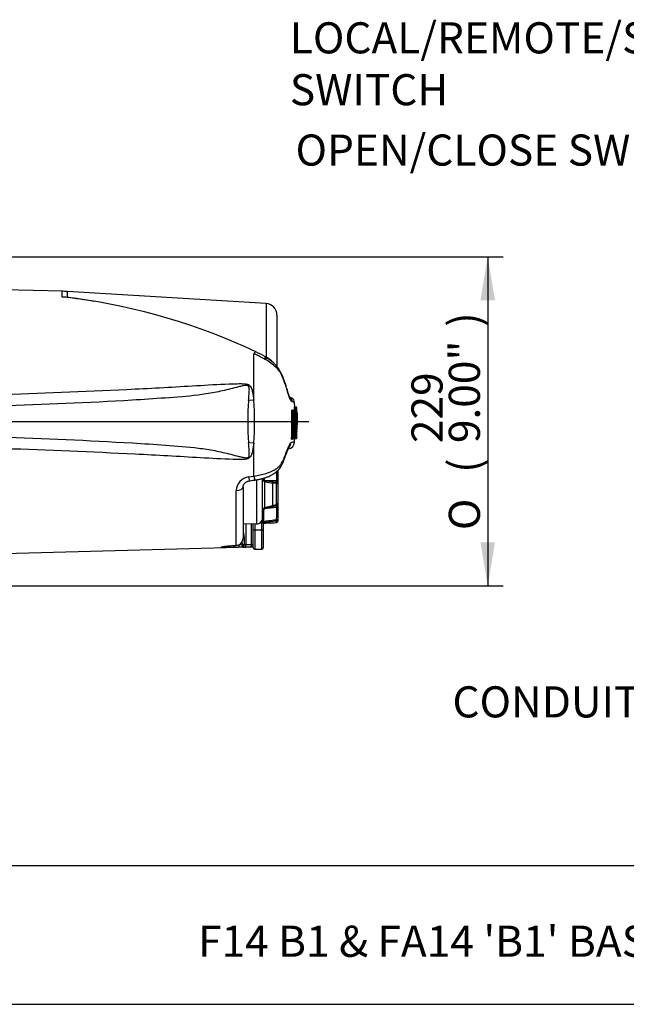
# Paper-space layout 'Sheet1' of a CAD drawing. Units: millimetres. Extents: x 0 to 210, y -3 to 297.
# Drawn here: x 89 to 124, y 147 to 204 of the extents above; entities that cross this region are included whole.
import ezdxf
from ezdxf import colors
from ezdxf.entities.mleader import LeaderData, LeaderLine
from ezdxf.enums import TextEntityAlignment as Align
from ezdxf.lldxf.tags import DXFTag
from ezdxf.math import Vec2, Vec3

# ---------------------------------------------------------------- set-up
doc = ezdxf.new("R2010")
doc.units = ezdxf.units.MM
for name, color, linetype in [('Default', 7, 'Continuous'), ('DV2_TCE-4', 7, 'Continuous'), ('TCE-4', 7, 'Continuous')]:
    doc.layers.add(name, color=color, linetype=linetype)
doc.styles.add('SEACAD_Arial', font='arial.ttf')
doc.styles.add('SEACAD_Solid_Edge_ANSI1_Symbols', font='semeca1.ttf')
tags = doc.linetypes.add('CENTER2', pattern=[28.575, 19.05, -3.175, 3.175, -3.175]).pattern_tags.tags
tags[10:11] = [DXFTag(74, 4), DXFTag(75, 0), DXFTag(340, '0'), DXFTag(46, 0.0), DXFTag(50, 0.0), DXFTag(44, 0.0), DXFTag(45, 0.0)]
tags[8:9] = [DXFTag(74, 4), DXFTag(75, 0), DXFTag(340, '0'), DXFTag(46, 0.0), DXFTag(50, 0.0), DXFTag(44, 0.0), DXFTag(45, 0.0)]
tags[6:7] = [DXFTag(74, 4), DXFTag(75, 0), DXFTag(340, '0'), DXFTag(46, 0.0), DXFTag(50, 0.0), DXFTag(44, 0.0), DXFTag(45, 0.0)]
tags[4:5] = [DXFTag(74, 4), DXFTag(75, 0), DXFTag(340, '0'), DXFTag(46, 0.0), DXFTag(50, 0.0), DXFTag(44, 0.0), DXFTag(45, 0.0)]

# ---------------------------------------------------------------- blocks, each defined once
blk = doc.blocks.new('GDimGGroup1')
at = {"layer": 'TCE-4', "linetype": 'Continuous'}
for points in [[(116.231, 188.221), (115.811, 190.741), (115.391, 188.221)], [(116.231, 174.212), (115.391, 174.212), (115.811, 171.692)]]:
    blk.add_hatch(color=7, dxfattribs=at).paths.add_polyline_path(points)
at = {"layer": 'TCE-4', "color": 7, "linetype": 'Continuous'}
for p, q in [((85.465, 190.741), (116.711, 190.741)), ((115.811, 190.741), (115.811, 171.692)), ((86.322, 171.692), (116.711, 171.692))]:
    blk.add_line(p, q, dxfattribs=at)
for s, style, p in [(')', 'SEACAD_Arial', (113.561, 186.688)), ('9.00"', 'SEACAD_Arial', (113.561, 179.957)), ('229', 'SEACAD_Arial', (111.401, 179.957)), ('(', 'SEACAD_Arial', (113.561, 178.236)), ('O', 'SEACAD_Solid_Edge_ANSI1_Symbols', (113.561, 174.923))]:
    blk.add_text(s, height=1.8, rotation=90, dxfattribs=dict(at, style=style)).set_placement(p, align=Align.TOP_LEFT)
blk = doc.blocks.new('SE1')
at = {"layer": 'DV2_TCE-4', "color": 7, "linetype": 'Continuous'}
for p, q in [((91.195, 188.739), (87.855, 188.826)), ((91.195, 188.407), (91.195, 188.739)), ((91.481, 188.726), (91.481, 188.389)), ((102.999, 188.028), (91.481, 188.726)), ((102.999, 188.028), (102.999, 184.928)), ((103.625, 184.391), (103.625, 187.363)), ((102.289, 182.449), (102.289, 185.128)), ((102.926, 184.963), (102.999, 184.928)), ((102.289, 182.449), (101.981, 182.426)), ((104.465, 182.566), (104.358, 182.609)), ((104.647, 182.061), (104.641, 182.307)), ((104.52, 181.78), (104.523, 181.813)), ((104.526, 181.78), (104.52, 181.78)), ((104.523, 181.813), (104.526, 181.813)), ((104.526, 181.78), (104.526, 181.813)), ((104.526, 181.813), (104.569, 181.813)), ((104.569, 181.78), (104.526, 181.78)), ((104.569, 181.78), (104.569, 181.813)), ((104.569, 181.813), (104.573, 181.813)), ((104.569, 181.813), (104.603, 181.813)), ((104.57, 181.78), (104.569, 181.78)), ((104.57, 181.78), (104.573, 181.813)), ((104.631, 181.813), (104.606, 181.813)), ((104.631, 181.813), (104.606, 181.813)), ((104.644, 181.772), (104.612, 181.772)), ((104.625, 181.877), (104.632, 181.877)), ((104.631, 181.813), (104.63, 181.813)), ((104.631, 181.813), (104.631, 181.813)), ((104.631, 181.813), (104.631, 181.813)), ((104.675, 181.814), (104.632, 181.814)), ((104.635, 181.813), (104.635, 181.813)), ((104.644, 181.764), (104.644, 181.773)), ((104.644, 181.764), (104.644, 181.772)), ((104.644, 181.764), (104.644, 181.764)), ((104.668, 181.836), (104.668, 181.814)), ((104.668, 181.836), (104.669, 181.836)), ((104.669, 181.836), (104.669, 181.813)), ((104.669, 181.836), (104.712, 181.836)), ((104.671, 182.041), (104.671, 182.041)), ((104.671, 182.041), (104.715, 182.041)), ((104.68, 181.814), (104.675, 181.814)), ((104.678, 181.813), (104.678, 181.813)), ((104.712, 181.836), (104.712, 181.803)), ((104.712, 181.836), (104.713, 181.836)), ((104.712, 181.836), (104.719, 181.836)), ((104.713, 181.803), (104.712, 181.803)), ((104.713, 181.836), (104.713, 181.803)), ((104.715, 182.041), (104.715, 182.041)), ((104.715, 182.041), (104.725, 182.041)), ((104.719, 181.836), (104.719, 181.836)), ((104.761, 181.795), (104.754, 181.795)), ((104.766, 182), (104.758, 182)), ((104.775, 181.795), (104.771, 181.795)), ((104.666, 181.503), (104.675, 181.503)), ((104.757, 181.56), (104.765, 181.56)), ((104.791, 181.206), (104.782, 181.669)), ((104.791, 181.204), (104.791, 181.206)), ((104.791, 181.201), (104.791, 181.206)), ((104.791, 181.197), (104.791, 181.204)), ((104.791, 181.197), (104.791, 181.201)), ((104.647, 181.017), (104.688, 181.017)), ((104.647, 181.017), (104.647, 181.017)), ((104.734, 181.017), (104.712, 181.017)), ((104.762, 180.653), (104.747, 180.653)), ((104.776, 181.017), (104.785, 181.017)), ((104.512, 180.255), (104.515, 180.222)), ((104.512, 180.255), (104.518, 180.255)), ((104.518, 180.222), (104.515, 180.222)), ((104.518, 180.255), (104.518, 180.222)), ((104.518, 180.255), (104.562, 180.255)), ((104.562, 180.222), (104.518, 180.222)), ((104.562, 180.255), (104.562, 180.222)), ((104.562, 180.255), (104.563, 180.255)), ((104.565, 180.222), (104.562, 180.222)), ((104.596, 180.222), (104.562, 180.222)), ((104.563, 180.255), (104.565, 180.222)), ((104.624, 180.221), (104.668, 180.221)), ((104.627, 180.222), (104.627, 180.222)), ((104.668, 180.221), (104.673, 180.221)), ((104.678, 180.222), (104.722, 180.222)), ((104.683, 180.221), (104.684, 180.221)), ((104.71, 180.222), (104.684, 180.222)), ((104.684, 180.221), (104.728, 180.221)), ((104.71, 180.222), (104.71, 180.222)), ((104.773, 180.478), (104.772, 180.466)), ((102.289, 179.953), (101.981, 179.976)), ((102.289, 178.049), (102.289, 179.953)), ((103.666, 178.371), (103.666, 177.779)), ((101.979, 178), (102.289, 178.049)), ((102.447, 177.84), (102.447, 175.287)), ((102.792, 175.62), (102.792, 177.907)), ((102.866, 177.921), (102.886, 177.801)), ((102.915, 176.209), (102.915, 177.733)), ((103.375, 177.734), (103.375, 177.641)), ((103.666, 177.842), (103.666, 177.578)), ((101.262, 174.04), (101.262, 177.207)), ((101.667, 177.435), (101.667, 174.457)), ((103.605, 177.624), (103.375, 177.642)), ((103.375, 176.334), (103.375, 177.641)), ((103.482, 177.671), (103.587, 177.674)), ((103.584, 177.66), (103.584, 177.667)), ((103.605, 176.405), (103.605, 177.624)), ((103.666, 177.578), (103.666, 176.48)), ((102.886, 176.163), (102.866, 176.082)), ((103.375, 176.355), (103.605, 176.405)), ((103.375, 176.348), (103.602, 176.398)), ((103.375, 176.334), (103.375, 176.261)), ((103.666, 176.461), (103.666, 176.283)), ((103.666, 176.283), (103.666, 175.553)), ((102.751, 174.926), (102.751, 175.461)), ((103.586, 175.356), (103.586, 175.469)), ((103.666, 175.561), (103.666, 175.438)), ((101.667, 175.314), (102.447, 175.287)), ((101.828, 175.309), (101.828, 174.088)), ((102.15, 174.096), (102.15, 175.297)), ((102.25, 174.9), (102.25, 175.294)), ((102.25, 173.899), (102.25, 174.9)), ((102.335, 175.291), (102.335, 174.928)), ((102.751, 174.926), (102.335, 174.928)), ((102.335, 174.928), (102.335, 173.815)), ((102.751, 173.823), (102.751, 174.926)), ((102.833, 175.366), (102.833, 174.897)), ((102.833, 175.327), (102.89, 175.329)), ((102.833, 174.897), (102.833, 173.906)), ((102.89, 175.329), (103.586, 175.356)), ((101.648, 174.332), (101.667, 174.457)), ((87.855, 173.576), (102.108, 173.949)), ((101.431, 173.932), (101.17, 173.925)), ((101.262, 174.04), (101.299, 174.043)), ((101.299, 174.043), (101.354, 174.054)), ((101.3, 174.042), (101.364, 174.054)), ((101.657, 173.938), (101.431, 173.932)), ((101.457, 174.095), (101.622, 174.099)), ((101.622, 174.099), (101.616, 174.259)), ((102.108, 173.949), (101.827, 173.942)), ((102.108, 173.949), (102.108, 173.949)), ((102.15, 174.093), (102.15, 174.096)), ((102.15, 174.096), (102.25, 174.096)), ((102.335, 173.815), (102.751, 173.823))]:
    blk.add_line(p, q, dxfattribs=at)
at = {"layer": 'DV2_TCE-4', "color": 7, "linetype": 'CENTER2'}
blk.add_line((27.287, 181.201), (105.459, 181.201), dxfattribs=at)
at = {"layer": 'DV2_TCE-4', "color": 7, "linetype": 'Continuous'}
for centre, radius, start, end in [((90.977, 180.412), 8.33, 86.5306, 88.4999), ((90.694, 179.835), 8.587, 84.7529, 86.6596), ((90.869, 181.211), 7.203, 85.1297, 87.4099), ((86.837, 152.306), 36.377, 81.2944, 82.6674), ((86.756, 151.783), 36.909, 80.2173, 82.6453), ((87.047, 152.519), 36.143, 64.8577, 82.2474), ((102.958, 187.363), 0.666, 0, 86.5306), ((100.338, 180.621), 5.053, 58.7262, 65.9042), ((99.913, 179.622), 5.997, 60.4105, 66.6672), ((98.544, 177.258), 8.728, 59.7407, 60.2548), ((101.287, 181.871), 3.362, 46.9975, 60.511), ((101.269, 182.21), 3.212, 56.9189, 58.2229), ((102.416, 183.784), 1.284, 46.4865, 63.0189), ((101.798, 182.841), 2.395, 41.3231, 59.2791), ((116.642, 181.201), 14.712, 175.2231, 184.7769), ((83.561, 181.201), 18.769, 356.1878, 3.8122), ((104.216, 182.346), 0.29, 1.3555, 62.4563), ((103.096, 178.907), 3.906, 69.5873, 71.0218), ((104.352, 182.301), 0.287, 1.1075, 64.3404), ((103.28, 178.552), 3.994, 70.0674, 72.1143), ((67.592, 181.203), 36.891, 358.4128, 1.0113), ((104.528, 181.865), 0.052, 192.098, 263.9854), ((104.58, 127.987), 53.867, 90.0593, 90.1091), ((104.559, 181.849), 0.0353, 170.805, 271.3022), ((104.588, 181.85), 0.0368, 173.8885, 269.5526), ((104.569, 181.771), 0.0426, 2.0492, 85.1574), ((104.635, 181.855), 0.0416, 180.9403, 269.8893), ((101.577, 181.308), 3.066, 10.1464, 10.26), ((101.577, 181.308), 3.066, 9.6433, 10.1464), ((104.603, 181.772), 0.0408, 359.6153, 90.0937), ((67.153, 181.201), 37.463, 358.5644, 0.8738), ((104.627, 181.836), 0.0211, 212.3582, 241.6381), ((104.627, 181.836), 0.0211, 250.6331, 274.6081), ((104.67, 181.881), 0.0453, 185.5739, 268.1549), ((68.804, 181.202), 35.827, 0.9805, 1.079), ((104.671, 182.084), 0.0433, 183.5499, 269.1799), ((68.702, 181.201), 35.937, 1.0777, 1.4036), ((104.631, 179.572), 2.509, 89.763, 90.0643), ((104.631, 181.772), 0.0413, 359.6827, 89.6022), ((104.676, 181.879), 0.0433, 183.23, 268.8581), ((104.681, 182.08), 0.0399, 179.0237, 270.3279), ((106.792, 181.312), 2.124, 167.4931, 187.9886), ((63.091, 181.2), 41.585, 0.417, 0.7871), ((104.678, 181.772), 0.0416, 0.816, 89.8888), ((104.712, 181.794), 0.042, 1.4259, 88.7664), ((104.714, 181.997), 0.0432, 3.319, 89.2143), ((104.718, 181.793), 0.0432, 3.0099, 88.8895), ((104.725, 181.999), 0.0414, 1.0006, 90.0423), ((68.697, 181.201), 36.062, 0.5699, 0.9438), ((68.291, 181.192), 36.476, 0.9478, 1.2697), ((65.615, 181.114), 39.162, 0.9969, 1.2967), ((104.733, 181.794), 0.0415, 0.8445, 25.4547), ((65.029, 181.048), 39.753, 0.7373, 1.0764), ((64.566, 181.196), 40.082, 358.6647, 359.9717), ((106.806, 181.218), 2.158, 172.4059, 181.0873), ((104.634, 181.502), 0.0409, 314.4142, 1.4345), ((107.678, 181.24), 2.975, 173.6071, 184.2909), ((117.342, 181.201), 12.632, 178.811, 180.8324), ((104.68, 181.571), 0.0416, 331.9401, 0.6076), ((101.117, 181.215), 3.622, 356.8646, 5.6364), ((104.715, 181.56), 0.042, 319.8782, 0.0807), ((104.72, 181.562), 0.0446, 309.0088, 356.7996), ((69.032, 181.201), 35.735, 359.1209, 0.5747), ((72.377, 181.199), 32.399, 359.0149, 0.6384), ((104.772, 181.876), 0.317, 270.4386, 271.2899), ((104.737, 181.559), 0.0413, 332.911, 349.4461), ((104.737, 181.559), 0.0415, 350.0647, 1.7874), ((107.708, 180.766), 3.007, 175.2085, 185.7766), ((94.36, 180.872), 10.352, 358.4166, 0.8045), ((102.296, 180.762), 2.468, 348.3071, 5.9298), ((101.065, 180.856), 3.673, 353.8654, 2.5172), ((108.504, 180.474), 3.746, 177.2604, 183.2403), ((79.614, 181.161), 25.171, 357.9541, 359.6729), ((104.222, 180.028), 0.416, 278, 358.0277), ((104.86, 177.772), 2.253, 95.6518, 100.7314), ((104.52, 180.17), 0.0522, 95.5918, 167.1419), ((104.606, 225.305), 45.124, 269.8265, 269.8871), ((104.552, 180.186), 0.0352, 88.708, 188.7778), ((104.562, 180.264), 0.0426, 274.37, 357.3594), ((104.627, 180.18), 0.0416, 90.1075, 178.5302), ((101.498, 180.761), 3.142, 349.3662, 349.4864), ((101.498, 180.761), 3.142, 349.4864, 349.8647), ((104.596, 180.262), 0.0408, 269.9079, 359.8644), ((104.726, 133.447), 46.816, 90.1087, 90.1488), ((109.481, 180.439), 4.851, 182.6422, 183.0216), ((104.334, 180.254), 0.311, 346.8039, 348.6647), ((104.678, 180.181), 0.0402, 87.9316, 163.8855), ((73.894, 181.205), 30.765, 358.1186, 358.1297), ((104.684, 180.18), 0.0417, 134.3457, 147.5578), ((104.684, 180.18), 0.0417, 90.0176, 130.1509), ((104.67, 180.263), 0.0416, 270.1082, 358.6483), ((77.839, 181.181), 26.862, 357.9525, 357.9528), ((104.675, 180.464), 0.0416, 358.8462, 22.2987), ((109.297, 180.456), 4.581, 182.35, 182.9283), ((115.831, 180.586), 11.109, 181.8804, 181.8811), ((76.939, 181.165), 27.805, 358.055, 358.0552), ((104.609, 180.295), 0.159, 345.7347, 353.0701), ((104.452, 180.338), 0.321, 346.7377, 349.9398), ((60.555, 181.446), 44.228, 358.4911, 358.7455), ((104.727, 180.283), 0.041, 349.6609, 358.1756), ((104.732, 180.48), 0.0416, 9.4307, 15.2174), ((104.713, 180.48), 0.0596, 358.0565, 6.6057), ((169.99, 178.815), 66.405, 180.4453, 180.88564), ((102.104, 177.166), 0.844, 98.5771, 177.2133), ((103.066, 177.934), 0.274, 184.8373, 212.3068), ((102.94, 177.856), 0.126, 212.7986, 258.7649), ((102.932, 177.841), 0.0606, 220.1405, 264.3677), ((113.856, 763.099), 585.4, 268.926298, 268.995487), ((103.928, 181.62), 4.017, 255.3998, 262.0883), ((103.899, 184.936), 7.221, 262.2643, 265.8407), ((103.583, 177.757), 0.0833, 272.1165, 0), ((104.602, 342.663), 164.968, 269.57389, 269.64699), ((104.191, 185.557), 7.919, 264.0845, 265.5927), ((103.583, 177.578), 0.0833, 0, 85.7047), ((103.015, 176.021), 0.224, 144.1506, 179.7292), ((102.956, 176.065), 0.15, 105.7842, 144.3467), ((55.528, 175.306), 47.344, 0.4228, 0.9394), ((138.188, -223.723), 401.442, 94.94374, 95.04501), ((102.94, 176.099), 0.0838, 99.1422, 129.8646), ((106.159, 165.226), 11.452, 104.0717, 106.4555), ((106.472, 157.379), 19.134, 99.3156, 100.6785), ((143.502, 175.445), 39.916, 178.8801, 179.877), ((103.583, 176.48), 0.0833, 282.274, 0), ((102.458, 175.62), 0.333, 268, 0), ((102.426, 175.651), 0.445, 329.7814, 0.5212), ((103.583, 175.553), 0.0833, 277.8141, 0), ((102.51, 175.833), 0.505, 284.2579, 306.5578), ((103.583, 175.438), 0.0833, 272.2257, 0), ((101.249, 174.458), 0.418, 284.5301, 342.4425), ((101.254, 174.446), 0.407, 284.2748, 340.6933), ((101.269, 174.174), 0.136, 267.33, 283.1424), ((93.439, 172.854), 8.277, 7.9269, 8.6497), ((102.1, 179.294), 5.217, 264.7484, 265.8983), ((101.072, 201.767), 27.835, 271.2033, 271.5529), ((101.737, 174.096), 0.0124, 207.1864, 269.986), ((101.434, 181.807), 7.729, 272.2513, 272.9232), ((102.104, 174.095), 0.146, 271.5504, 0.0065), ((102.104, 174.095), 0.146, 271.5001, 0), ((102.334, 173.899), 0.0833, 180, 271), ((102.75, 173.906), 0.0833, 271, 0)]:
    blk.add_arc(centre, radius, start, end, dxfattribs=at)
for centre, major_axis, ratio, start_param, end_param in [((91.486, 188.468), (-0.0071, -0.083), 0.069867, 0.14852, 0.300996), ((102.281, 184.97), (-0.12, -0.266), 0.230399, 3.126187, 4.183574), ((102.808, 184.693), (-0.153, -0.248), 0.077126, 3.142109, 4.142555), ((102.867, 184.656), (-0.156, -0.246), 0.04916, 3.139467, 4.131974), ((103.375, 184.235), (-0.223, -0.188), 0.310186, 2.416901, 3.147836), ((104.631, 181.78), (-0.0001, -0.0333), 0.084871, 3.144359, 3.186544), ((104.614, 181.696), (-0.0415, 0.0037), 0.805487, 3.268017, 3.863654), ((104.679, 180.182), (0.0406, -0.0095), 0.995773, 3.13592, 3.343821), ((104.723, 180.265), (-0.0405, 0.0095), 0.995771, 1.800969, 3.141365), ((104.723, 180.265), (-0.0405, 0.0095), 0.995771, 3.141365, 3.347211), ((104.73, 180.467), (-0.0414, 0.0045), 0.983443, 3.229316, 3.334951), ((104.027, 180.001), (0.058, -0.412), 0.99324, 0.660645, 1.396228), ((103.758, 179.443), (-0.393, 0.137), 0.688708, 3.138976, 3.49151), ((101.968, 178.184), (-0.062, 0.412), 0.044163, 2.026462, 3.143813), ((102.278, 178.231), (-0.062, 0.412), 0.043337, 2.019492, 3.139242), ((102.875, 177.933), (-0.0833, 0), 0.153147, 1.033126, 1.468), ((102.896, 177.821), (-0.0775, -0.0305), 0.180032, 0.573895, 1.370678), ((102.937, 177.779), (-0.0228, -0.0801), 0.121787, 4.731182, 5.359826), ((103.583, 177.779), (0.0002, 0.0833), 0.119773, 3.384454, 4.830204), ((103.583, 177.779), (0.0833, 0), 0.97106, 4.739003, 6.283185), ((103.583, 177.779), (0.0833, 0), 0.118116, 0, 1.451304), ((101.251, 177.435), (-0.417, 0), 0.549161, 1.596977, 3.141593), ((103.583, 177.578), (-0.0062, -0.0831), 0.264063, 3.141593, 3.354913), ((103.583, 177.578), (-0.0062, -0.0831), 0.264063, 2.179873, 3.141593), ((103.583, 177.578), (-0.0833, 0), 0.573835, 3.141593, 4.45059), ((102.875, 176.022), (-0.0833, 0), 0.724895, 4.815185, 6.283185), ((102.896, 176.099), (-0.0719, 0.0421), 0.7016, 5.232088, 6.028871), ((102.937, 176.132), (-0.0242, 0.0797), 0.069842, -0.922347, -0.293702), ((103.583, 176.283), (-0.0063, 0.0831), 0.09346, 3.934049, 5.3798), ((103.583, 176.283), (-0.0833, 0), 0.622945, 3.141593, 4.685775), ((103.583, 176.283), (-0.0833, 0), 0.700089, 1.690288, 3.141593), ((103.583, 176.48), (-0.0177, 0.0814), 0.17653, 3.195331, 3.49129), ((103.583, 176.48), (-0.0177, 0.0814), 0.17653, 3.141593, 3.195331), ((103.583, 176.48), (-0.0833, 0), 0.937075, 1.832596, 3.141593), ((102.813, 175.407), (0.0706, -0.0442), 0.192484, 1.719594, 2.880334), ((102.875, 175.622), (-0.0833, 0), 0.406257, 4.754101, 6.283185), ((103.583, 175.553), (-0.0833, 0), 0.272582, 1.599584, 3.141593), ((103.583, 175.553), (-0.0113, 0.0825), 0.008867, 1.848193, 3.140633), ((102.334, 174.9), (0.0833, 0), 0.338154, 1.553343, 3.141593), ((102.75, 174.897), (0.0833, 0), 0.338154, 0, 1.553343), ((103.583, 175.438), (-0.0833, 0), 0.992653, 1.605703, 3.141593), ((103.583, 175.438), (-0.0032, 0.0832), 0.030208, 3.020317, 3.141593), ((101.607, 174.452), (0.167, 0.006), 0.031429, -1.207036, -0.821458), ((101.166, 174.092), (0.004, -0.167), 0.024038, 0.011766, 1.212997), ((101.257, 174.204), (-0.006, 0.167), 0.041092, 2.964934, 3.147276), ((101.28, 174.206), (-0.02, 0.165), 0.021488, 2.966058, 3.142027), ((101.313, 174.212), (-0.042, 0.161), 0.01759, 2.970191, 3.141685), ((101.426, 174.099), (0.004, -0.167), 0.024037, 0.010894, 1.459549), ((101.632, 174.09), (-0.1, -0.106), 0.524341, 1.100565, 2.026667), ((101.653, 174.084), (0.003, -0.146), 0.578294, 0.012508, 1.559837), ((101.823, 174.088), (0.004, -0.146), 0.034888, 0.002151, 1.569885), ((-250.242, 181.284), (468.897, -0.062), 0.023085, -0.721451, -0.720411), ((102.146, 174.095), (0.104, 0), 0.021775, 4.747856, 6.283185)]:
    blk.add_ellipse(centre, major_axis=major_axis, ratio=ratio, start_param=start_param, end_param=end_param, dxfattribs=at)
for points, knots in [([(104.506, 182.353), (104.493, 182.361), (104.478, 182.37), (104.454, 182.385), (104.445, 182.39), (104.426, 182.412), (104.415, 182.428), (104.382, 182.493), (104.356, 182.558), (104.3, 182.719), (104.269, 182.817), (104.219, 182.984), (104.203, 183.043), (104.167, 183.161), (104.148, 183.22), (104.09, 183.399), (104.047, 183.518), (103.978, 183.699), (103.953, 183.759), (103.901, 183.878), (103.874, 183.938), (103.826, 184.023), (103.807, 184.049), (103.766, 184.102), (103.743, 184.13), (103.698, 184.189), (103.677, 184.221), (103.632, 184.278), (103.607, 184.304), (103.58, 184.33)], [0, 0, 0, 0, 0.125, 0.125, 0.1875, 0.1875, 0.25, 0.25, 0.375, 0.375, 0.5, 0.5, 0.5625, 0.5625, 0.625, 0.625, 0.75, 0.75, 0.8125, 0.8125, 0.875, 0.875, 0.90625, 0.90625, 0.9375, 0.9375, 0.96875, 0.96875, 1, 1, 1, 1]), ([(104.378, 182.566), (104.378, 182.566), (104.378, 182.565), (104.375, 182.57), (104.366, 182.59), (104.35, 182.626), (104.329, 182.682), (104.305, 182.753), (104.276, 182.844), (104.243, 182.953), (104.205, 183.083), (104.158, 183.241), (104.093, 183.446), (104.02, 183.65), (103.943, 183.846), (103.874, 183.998), (103.798, 184.14), (103.716, 184.269), (103.647, 184.366), (103.606, 184.411), (103.597, 184.422)], [0, 0, 0, 0, 0.000058, 0.031842, 0.069729, 0.114028, 0.163945, 0.217664, 0.272111, 0.328673, 0.392525, 0.465029, 0.547083, 0.67266, 0.743382, 0.811155, 0.872919, 0.930674, 0.985733, 1, 1, 1, 1]), ([(101.981, 182.426), (101.994, 182.585), (102.01, 182.742), (102.024, 182.977), (102.029, 183.055), (102.015, 183.171), (102.007, 183.212), (101.97, 183.258), (101.953, 183.271), (101.915, 183.286), (101.895, 183.289), (101.835, 183.293), (101.795, 183.289), (101.715, 183.279), (101.676, 183.271), (101.559, 183.247), (101.482, 183.228), (101.25, 183.171), (101.096, 183.13), (100.633, 183.013), (100.323, 182.94), (99.696, 182.82), (99.38, 182.773), (98.43, 182.655), (97.794, 182.609), (96.521, 182.517), (95.884, 182.476), (92.697, 182.285), (90.144, 182.182), (87.591, 182.09)], [0, 0, 0, 0, 0.03125, 0.03125, 0.046875, 0.046875, 0.054687, 0.054687, 0.058594, 0.058594, 0.0625, 0.0625, 0.070312, 0.070312, 0.078125, 0.078125, 0.09375, 0.09375, 0.125, 0.125, 0.1875, 0.1875, 0.25, 0.25, 0.375, 0.375, 0.5, 0.5, 1, 1, 1, 1]), ([(87.855, 182.77), (90.377, 182.866), (92.899, 182.963), (96.049, 183.118), (96.678, 183.151), (97.938, 183.222), (98.567, 183.262), (99.826, 183.334), (100.456, 183.369), (101.244, 183.393), (101.402, 183.397), (101.639, 183.394), (101.717, 183.391), (101.874, 183.371), (101.956, 183.354), (102.05, 183.286), (102.076, 183.256), (102.117, 183.192), (102.133, 183.158), (102.175, 183.051), (102.194, 182.977), (102.245, 182.753), (102.269, 182.602), (102.289, 182.449)], [0, 0, 0, 0, 0.5, 0.5, 0.625, 0.625, 0.75, 0.75, 0.875, 0.875, 0.90625, 0.90625, 0.921875, 0.921875, 0.9375, 0.9375, 0.945313, 0.945313, 0.953125, 0.953125, 0.96875, 0.96875, 1, 1, 1, 1]), ([(104.52, 181.78), (104.516, 181.781), (104.512, 181.782), (104.505, 181.787), (104.502, 181.79), (104.495, 181.798), (104.491, 181.805), (104.482, 181.825), (104.478, 181.84), (104.477, 181.854)], [0, 0, 0, 0, 0.125, 0.125, 0.25, 0.25, 0.5, 0.5, 1, 1, 1, 1]), ([(104.535, 181.825), (104.535, 181.826), (104.535, 181.826), (104.536, 181.831), (104.537, 181.835), (104.541, 181.845), (104.543, 181.85), (104.547, 181.855), (104.55, 181.855), (104.552, 181.854)], [0, 0, 0, 0, 0.015398, 0.015398, 0.212319, 0.212319, 0.606159, 0.606159, 1, 1, 1, 1]), ([(104.612, 181.772), (104.611, 181.774), (104.606, 181.776), (104.591, 181.779), (104.58, 181.78), (104.57, 181.78)], [0, 0, 0, 0, 0.5, 0.5, 1, 1, 1, 1]), ([(104.575, 181.816), (104.575, 181.818), (104.575, 181.82), (104.577, 181.831), (104.579, 181.837), (104.581, 181.841)], [0, 0, 0, 0, 0.15048, 0.15048, 1, 1, 1, 1]), ([(104.581, 181.841), (104.582, 181.843), (104.583, 181.845), (104.587, 181.853), (104.59, 181.855), (104.593, 181.854)], [0, 0, 0, 0, 0.2597929, 0.2597929, 1, 1, 1, 1]), ([(104.647, 181.814), (104.647, 181.814), (104.647, 181.814), (104.641, 181.82), (104.637, 181.826), (104.628, 181.847), (104.625, 181.862), (104.625, 181.877)], [0, 0, 0, 0, 0.002828, 0.002828, 0.335219, 0.335219, 1, 1, 1, 1]), ([(104.648, 181.694), (104.648, 181.694), (104.648, 181.694), (104.648, 181.695), (104.647, 181.701), (104.646, 181.714), (104.645, 181.735), (104.644, 181.755), (104.644, 181.766), (104.644, 181.768)], [0, 0, 0, 0, 0.0112726, 0.0996622, 0.228742, 0.424054, 0.6685363, 0.9417931, 1, 1, 1, 1]), ([(104.655, 181.696), (104.655, 181.692), (104.654, 181.688), (104.653, 181.683), (104.653, 181.681), (104.651, 181.679), (104.65, 181.682), (104.647, 181.696), (104.646, 181.707), (104.645, 181.733), (104.644, 181.748), (104.644, 181.764)], [0, 0, 0, 0, 0.125, 0.125, 0.25, 0.25, 0.5, 0.5, 0.75, 0.75, 1, 1, 1, 1]), ([(104.672, 181.771), (104.669, 181.769), (104.666, 181.762), (104.662, 181.745), (104.66, 181.738), (104.658, 181.72), (104.656, 181.71), (104.655, 181.696)], [0, 0, 0, 0, 0.5, 0.5, 0.75, 0.75, 1, 1, 1, 1]), ([(104.664, 181.795), (104.666, 181.801), (104.668, 181.804), (104.672, 181.811), (104.673, 181.813), (104.675, 181.813)], [0, 0, 0, 0, 0.479171, 0.479171, 1, 1, 1, 1]), ([(104.671, 182.041), (104.671, 182.041), (104.671, 182.041), (104.671, 182.041), (104.671, 182.007), (104.672, 181.973), (104.673, 181.939), (104.674, 181.905), (104.674, 181.87), (104.675, 181.836)], [0, 0, 0, 0, 0.000007, 0.000007, 0.000007, 0.495968, 0.495968, 0.495968, 1, 1, 1, 1]), ([(104.722, 181.788), (104.719, 181.794), (104.714, 181.804), (104.688, 181.815), (104.681, 181.814), (104.68, 181.813)], [0, 0, 0, 0, 0.429096, 0.913604, 1, 1, 1, 1]), ([(104.754, 181.795), (104.754, 181.797), (104.749, 181.799), (104.734, 181.802), (104.723, 181.803), (104.713, 181.803)], [0, 0, 0, 0, 0.5, 0.5, 1, 1, 1, 1]), ([(104.719, 181.836), (104.719, 181.836), (104.719, 181.836), (104.719, 181.836), (104.719, 181.87), (104.718, 181.904), (104.717, 181.937), (104.717, 181.972), (104.716, 182.006), (104.715, 182.041)], [0, 0, 0, 0, 0.00002, 0.00002, 0.00002, 0.495977, 0.495977, 0.495977, 1, 1, 1, 1]), ([(104.751, 181.017), (104.752, 181.111), (104.752, 181.206), (104.751, 181.346), (104.75, 181.393), (104.749, 181.486), (104.748, 181.531), (104.746, 181.594), (104.745, 181.613), (104.743, 181.651), (104.742, 181.669), (104.739, 181.713), (104.737, 181.733), (104.732, 181.757), (104.73, 181.762), (104.724, 181.772), (104.722, 181.773), (104.719, 181.772)], [0, 0, 0, 0, 0.25, 0.25, 0.375, 0.375, 0.5, 0.5, 0.5625, 0.5625, 0.625, 0.625, 0.75, 0.75, 0.875, 0.875, 1, 1, 1, 1]), ([(104.778, 181.773), (104.779, 181.773), (104.779, 181.773), (104.779, 181.772), (104.779, 181.77), (104.78, 181.765), (104.78, 181.762), (104.78, 181.756), (104.78, 181.752), (104.781, 181.74), (104.781, 181.732), (104.781, 181.713), (104.781, 181.701), (104.782, 181.68), (104.782, 181.672), (104.782, 181.655), (104.782, 181.646), (104.783, 181.618), (104.783, 181.598), (104.783, 181.557), (104.784, 181.535), (104.784, 181.489), (104.785, 181.466), (104.785, 181.397), (104.786, 181.349), (104.787, 181.255), (104.787, 181.207), (104.786, 181.112), (104.786, 181.065), (104.785, 181.017)], [0, 0, 0, 0, 0.025256, 0.025256, 0.090238, 0.090238, 0.155221, 0.155221, 0.220204, 0.220204, 0.285187, 0.285187, 0.35017, 0.35017, 0.382662, 0.382662, 0.415153, 0.415153, 0.480136, 0.480136, 0.545119, 0.545119, 0.610102, 0.610102, 0.740068, 0.740068, 0.870034, 0.870034, 1, 1, 1, 1]), ([(104.713, 181.463), (104.713, 181.479), (104.714, 181.504), (104.715, 181.536), (104.717, 181.552), (104.717, 181.554), (104.717, 181.554)], [0, 0, 0, 0, 0.315301, 0.597715, 0.853171, 1, 1, 1, 1]), ([(104.765, 181.56), (104.765, 181.545), (104.762, 181.53), (104.754, 181.511), (104.752, 181.506), (104.749, 181.502)], [0, 0, 0, 0, 0.738111, 0.738111, 1, 1, 1, 1]), ([(104.668, 180.222), (104.666, 180.222), (104.664, 180.224), (104.66, 180.233), (104.657, 180.238), (104.652, 180.265), (104.65, 180.285), (104.647, 180.347), (104.646, 180.388), (104.645, 180.474), (104.645, 180.522), (104.645, 180.62), (104.645, 180.669), (104.646, 180.818), (104.646, 180.917), (104.647, 181.017)], [0, 0, 0, 0, 0.091042, 0.091042, 0.220893, 0.220893, 0.350744, 0.350744, 0.480596, 0.480596, 0.610447, 0.610447, 0.740298, 0.740298, 1, 1, 1, 1]), ([(104.688, 181.017), (104.688, 180.97), (104.688, 180.923), (104.687, 180.829), (104.687, 180.781), (104.687, 180.687), (104.686, 180.641), (104.686, 180.571), (104.686, 180.548), (104.686, 180.503), (104.687, 180.481), (104.687, 180.44), (104.688, 180.42), (104.689, 180.392), (104.689, 180.382), (104.689, 180.365), (104.69, 180.357), (104.691, 180.342), (104.691, 180.336), (104.692, 180.324), (104.693, 180.318), (104.694, 180.303), (104.695, 180.295), (104.698, 180.283), (104.699, 180.279), (104.702, 180.273), (104.703, 180.271), (104.704, 180.269)], [0, 0, 0, 0, 0.144494, 0.144494, 0.288988, 0.288988, 0.433481, 0.433481, 0.505728, 0.505728, 0.577975, 0.577975, 0.650222, 0.650222, 0.686346, 0.686346, 0.722469, 0.722469, 0.758593, 0.758593, 0.794716, 0.794716, 0.866963, 0.866963, 0.93921, 0.93921, 1, 1, 1, 1]), ([(104.712, 180.48), (104.712, 180.48), (104.712, 180.48), (104.711, 180.488), (104.71, 180.509), (104.709, 180.544), (104.709, 180.57), (104.709, 180.586)], [0, 0, 0, 0, 0.030013, 0.239794, 0.453329, 0.722825, 1, 1, 1, 1]), ([(104.772, 180.466), (104.771, 180.462), (104.771, 180.463), (104.77, 180.473), (104.77, 180.477), (104.77, 180.489), (104.77, 180.496), (104.77, 180.521), (104.77, 180.543), (104.77, 180.578), (104.77, 180.59), (104.771, 180.616), (104.771, 180.629), (104.771, 180.642)], [0, 0, 0, 0, 0.25, 0.25, 0.375, 0.375, 0.5, 0.5, 0.75, 0.75, 0.875, 0.875, 1, 1, 1, 1]), ([(104.771, 180.47), (104.771, 180.47), (104.771, 180.471), (104.77, 180.476), (104.77, 180.493), (104.77, 180.528), (104.77, 180.577), (104.771, 180.618), (104.771, 180.639), (104.771, 180.642)], [0, 0, 0, 0, 0.027977, 0.120652, 0.294286, 0.512201, 0.739441, 0.968334, 1, 1, 1, 1]), ([(87.592, 180.313), (90.15, 180.221), (92.707, 180.117), (95.899, 179.926), (96.537, 179.884), (97.812, 179.792), (98.45, 179.746), (99.401, 179.627), (99.716, 179.579), (100.341, 179.459), (100.651, 179.385), (101.113, 179.268), (101.267, 179.227), (101.498, 179.17), (101.576, 179.151), (101.693, 179.128), (101.732, 179.121), (101.811, 179.112), (101.852, 179.108), (101.911, 179.116), (101.931, 179.122), (101.966, 179.141), (101.981, 179.155), (102.011, 179.205), (102.018, 179.245), (102.028, 179.36), (102.024, 179.436), (102.009, 179.667), (101.994, 179.821), (101.981, 179.976)], [0, 0, 0, 0, 0.5, 0.5, 0.625, 0.625, 0.75, 0.75, 0.8125, 0.8125, 0.875, 0.875, 0.90625, 0.90625, 0.921875, 0.921875, 0.929688, 0.929688, 0.9375, 0.9375, 0.941406, 0.941406, 0.945313, 0.945313, 0.953125, 0.953125, 0.96875, 0.96875, 1, 1, 1, 1]), ([(104.469, 180.181), (104.47, 180.196), (104.474, 180.21), (104.483, 180.23), (104.487, 180.237), (104.495, 180.245), (104.498, 180.248), (104.505, 180.252), (104.508, 180.254), (104.512, 180.255)], [0, 0, 0, 0, 0.5, 0.5, 0.75, 0.75, 0.875, 0.875, 1, 1, 1, 1]), ([(104.563, 180.255), (104.573, 180.255), (104.583, 180.256), (104.598, 180.258), (104.603, 180.26), (104.604, 180.262)], [0, 0, 0, 0, 0.5, 0.5, 1, 1, 1, 1]), ([(104.575, 180.192), (104.572, 180.197), (104.57, 180.202), (104.568, 180.216), (104.567, 180.219), (104.567, 180.222)], [0, 0, 0, 0, 0.8173202, 0.8173202, 1, 1, 1, 1]), ([(104.585, 180.181), (104.582, 180.18), (104.579, 180.182), (104.576, 180.189), (104.575, 180.19), (104.575, 180.192)], [0, 0, 0, 0, 0.819316, 0.819316, 1, 1, 1, 1]), ([(104.602, 180.209), (104.603, 180.21), (104.603, 180.212), (104.619, 180.221), (104.622, 180.22), (104.622, 180.22), (104.622, 180.22)], [0, 0, 0, 0, 0.186031, 0.533797, 0.816153, 1, 1, 1, 1]), ([(104.649, 180.202), (104.65, 180.205), (104.652, 180.208), (104.656, 180.211), (104.656, 180.211)], [0, 0, 0, 0, 0.88395, 1, 1, 1, 1]), ([(104.666, 180.218), (104.671, 180.22), (104.677, 180.222), (104.683, 180.221), (104.683, 180.221)], [0, 0, 0, 0, 0.973877, 1, 1, 1, 1]), ([(104.668, 180.222), (104.669, 180.222), (104.674, 180.22), (104.684, 180.224), (104.684, 180.224), (104.684, 180.224)], [0, 0, 0, 0, 0.134083, 0.664303, 1, 1, 1, 1]), ([(104.701, 180.234), (104.703, 180.235), (104.71, 180.242), (104.713, 180.247), (104.715, 180.252)], [0, 0, 0, 0, 0.263949, 1, 1, 1, 1]), ([(104.704, 180.269), (104.704, 180.269), (104.704, 180.268), (104.706, 180.265), (104.707, 180.263), (104.709, 180.261), (104.711, 180.262), (104.712, 180.262)], [0, 0, 0, 0, 0.073464, 0.073464, 0.536732, 0.536732, 1, 1, 1, 1]), ([(104.728, 180.222), (104.73, 180.222), (104.736, 180.221), (104.747, 180.225), (104.756, 180.232), (104.763, 180.239), (104.765, 180.243), (104.766, 180.245)], [0, 0, 0, 0, 0.108707, 0.401435, 0.638898, 0.843145, 1, 1, 1, 1]), ([(102.289, 179.953), (102.269, 179.802), (102.246, 179.651), (102.195, 179.43), (102.176, 179.357), (102.122, 179.216), (102.086, 179.145), (101.962, 179.051), (101.882, 179.033), (101.725, 179.012), (101.646, 179.009), (101.409, 179.005), (101.252, 179.009), (100.463, 179.033), (99.833, 179.068), (98.573, 179.141), (97.943, 179.18), (96.683, 179.251), (96.053, 179.284), (92.901, 179.439), (90.378, 179.537), (87.855, 179.632)], [0, 0, 0, 0, 0.03125, 0.03125, 0.046875, 0.046875, 0.0625, 0.0625, 0.078125, 0.078125, 0.09375, 0.09375, 0.125, 0.125, 0.25, 0.25, 0.375, 0.375, 0.5, 0.5, 1, 1, 1, 1]), ([(104.151, 179.305), (104.158, 179.325), (104.177, 179.381), (104.21, 179.471), (104.246, 179.563), (104.276, 179.633), (104.298, 179.68), (104.312, 179.709), (104.318, 179.718), (104.318, 179.719), (104.318, 179.719)], [0, 0, 0, 0, 0.079148, 0.25909, 0.435596, 0.606254, 0.747024, 0.86406, 0.972829, 1, 1, 1, 1]), ([(104.16, 179.408), (104.176, 179.452), (104.191, 179.494), (104.221, 179.574), (104.235, 179.611), (104.277, 179.717), (104.302, 179.777), (104.338, 179.851), (104.349, 179.873), (104.37, 179.911), (104.38, 179.928), (104.409, 179.968), (104.426, 179.984), (104.441, 179.986)], [0, 0, 0, 0, 0.125, 0.125, 0.25, 0.25, 0.5, 0.5, 0.625, 0.625, 0.75, 0.75, 1, 1, 1, 1]), ([(102.289, 178.049), (102.528, 178.084), (102.768, 178.133), (103.108, 178.239), (103.218, 178.279), (103.374, 178.349), (103.425, 178.374), (103.519, 178.425), (103.564, 178.451), (103.624, 178.494), (103.644, 178.51), (103.68, 178.545), (103.698, 178.565), (103.734, 178.602), (103.752, 178.619), (103.787, 178.65), (103.803, 178.664), (103.846, 178.712), (103.87, 178.751), (103.915, 178.83), (103.935, 178.87), (104.035, 179.074), (104.101, 179.241), (104.16, 179.408)], [0, 0, 0, 0, 0.25, 0.25, 0.375, 0.375, 0.4375, 0.4375, 0.5, 0.5, 0.53125, 0.53125, 0.5625, 0.5625, 0.59375, 0.59375, 0.625, 0.625, 0.6875, 0.6875, 0.75, 0.75, 1, 1, 1, 1]), ([(102.34, 177.817), (102.358, 177.82), (102.44, 177.833), (102.6, 177.864), (102.797, 177.91), (102.981, 177.965), (103.143, 178.024), (103.291, 178.092), (103.423, 178.17), (103.548, 178.26), (103.662, 178.362), (103.76, 178.469), (103.841, 178.582), (103.904, 178.692), (103.956, 178.803), (103.999, 178.912), (104.042, 179.016), (104.098, 179.155), (104.128, 179.244), (104.15, 179.307)], [0, 0, 0, 0, 0.017149, 0.095133, 0.167585, 0.23568, 0.29976, 0.35377, 0.412327, 0.469284, 0.527724, 0.587479, 0.639838, 0.691504, 0.743803, 0.797749, 0.852649, 0.914503, 1, 1, 1, 1]), ([(101.668, 177.437), (101.668, 177.444), (101.668, 177.465), (101.679, 177.511), (101.705, 177.566), (101.744, 177.62), (101.796, 177.67), (101.858, 177.714), (101.928, 177.747), (101.988, 177.766), (102.021, 177.77), (102.03, 177.77)], [0, 0, 0, 0, 0.074485, 0.23039, 0.357273, 0.489674, 0.610368, 0.735152, 0.849048, 0.966144, 1, 1, 1, 1]), ([(103.375, 176.316), (103.388, 176.317), (103.4, 176.319), (103.413, 176.32), (103.471, 176.325), (103.528, 176.33), (103.585, 176.335)], [0, 0, 0, 0, 0.182678, 0.182678, 0.182678, 1, 1, 1, 1]), ([(102.811, 175.427), (102.879, 175.436), (102.948, 175.445), (103.016, 175.455), (103.026, 175.456), (103.036, 175.457), (103.046, 175.459), (103.177, 175.476), (103.307, 175.494), (103.438, 175.511), (103.487, 175.518), (103.536, 175.524), (103.585, 175.531)], [0, 0, 0, 0, 0.264884, 0.264884, 0.264884, 0.303788, 0.303788, 0.303788, 0.809206, 0.809206, 0.809206, 1, 1, 1, 1]), ([(101.667, 174.905), (101.667, 174.871), (101.671, 174.836), (101.682, 174.763), (101.689, 174.726), (101.702, 174.649), (101.708, 174.61), (101.717, 174.532), (101.72, 174.492), (101.72, 174.452)], [0, 0, 0, 0, 0.25, 0.25, 0.5, 0.5, 0.75, 0.75, 1, 1, 1, 1]), ([(102.833, 175.327), (102.916, 175.33), (102.998, 175.333), (103.08, 175.336), (103.249, 175.343), (103.417, 175.349), (103.586, 175.356)], [0, 0, 0, 0, 0.328215, 0.328215, 0.328215, 1, 1, 1, 1]), ([(101.72, 174.452), (101.722, 174.341), (101.724, 174.23), (101.726, 174.119), (101.726, 174.109), (101.726, 174.1), (101.726, 174.09)], [0, 0, 0, 0, 0.921632, 0.921632, 0.921632, 1, 1, 1, 1]), ([(100.443, 173.919), (100.442, 173.919), (100.441, 173.919), (100.393, 173.922), (100.373, 173.929), (100.402, 173.948), (100.448, 173.959), (100.571, 173.981), (100.645, 173.992), (100.808, 174.011), (100.895, 174.019), (101.074, 174.032), (101.167, 174.037), (101.262, 174.04)], [0, 0, 0, 0, 0.003227, 0.003227, 0.202582, 0.202582, 0.401936, 0.401936, 0.601291, 0.601291, 0.800645, 0.800645, 1, 1, 1, 1]), ([(101.17, 173.925), (101.076, 173.923), (100.984, 173.921), (100.804, 173.917), (100.716, 173.915), (100.56, 173.914), (100.49, 173.915), (100.443, 173.919)], [0, 0, 0, 0, 0.3351419, 0.3351419, 0.6702838, 0.6702838, 1, 1, 1, 1]), ([(100.453, 173.954), (100.453, 173.954), (100.458, 173.955), (100.476, 173.96), (100.51, 173.967), (100.563, 173.977), (100.635, 173.987), (100.726, 173.999), (100.835, 174.01), (100.961, 174.021), (101.098, 174.031), (101.204, 174.036), (101.256, 174.037), (101.263, 174.038)], [0, 0, 0, 0, 0.038253, 0.091387, 0.15752, 0.239673, 0.335773, 0.444585, 0.564755, 0.697173, 0.836547, 0.982853, 1, 1, 1, 1]), ([(101.657, 173.938), (101.655, 173.938), (101.653, 173.939), (101.649, 173.944), (101.648, 173.948), (101.644, 173.958), (101.643, 173.964), (101.64, 173.979), (101.638, 173.987), (101.637, 173.996)], [0, 0, 0, 0, 0.25, 0.25, 0.5, 0.5, 0.75, 0.75, 1, 1, 1, 1]), ([(102.108, 173.949), (102.114, 173.95), (102.12, 173.953), (102.127, 173.964), (102.13, 173.968), (102.134, 173.978), (102.137, 173.984), (102.14, 173.997), (102.142, 174.004), (102.145, 174.02), (102.146, 174.028), (102.148, 174.046), (102.149, 174.055), (102.15, 174.074), (102.15, 174.083), (102.15, 174.093)], [0, 0, 0, 0, 0.25, 0.25, 0.375, 0.375, 0.5, 0.5, 0.625, 0.625, 0.75, 0.75, 0.875, 0.875, 1, 1, 1, 1])]:
    blk.add_open_spline(points, degree=3, knots=knots, dxfattribs=at)
for points in [[(104.52, 181.78), (104.528, 181.272), (104.526, 180.763), (104.512, 180.255)], [(104.563, 180.255), (104.576, 180.763), (104.578, 181.272), (104.57, 181.78)], [(104.776, 180.465), (104.781, 180.665), (104.786, 180.909), (104.791, 181.197)], [(104.647, 181.017), (104.647, 181.028), (104.647, 181.039), (104.647, 181.05)], [(104.638, 180.014), (104.641, 180.08), (104.643, 180.142), (104.644, 180.198)], [(104.649, 180.202), (104.649, 180.205), (104.652, 180.208), (104.657, 180.211)], [(102.03, 177.772), (102.081, 177.78), (102.185, 177.795), (102.34, 177.819)], [(103.586, 177.674), (103.586, 177.674), (103.585, 177.682), (103.585, 177.698)], [(103.585, 176.335), (103.585, 176.357), (103.585, 176.378), (103.585, 176.398)], [(102.626, 175.338), (102.748, 175.355), (103.071, 175.399), (103.594, 175.471)]]:
    blk.add_open_spline(points, degree=3, dxfattribs=at)

psp = doc.layouts.new('Sheet1')

# ---------------------------------------------------------------- linework, layer by layer
at = {"layer": 'Default', "color": 7, "linetype": 'CENTER2'}
psp.add_line((62.518, 147.488), (189.752, 147.488), dxfattribs=at)
at = {"layer": 'TCE-4', "color": 7, "linetype": 'CENTER2'}
psp.add_line((172.662, 155.495), (62.518, 155.502), dxfattribs=at)

# ---------------------------------------------------------------- block references
at = {"layer": 'TCE-4'}
for name in ['SE1', 'GDimGGroup1']:
    psp.add_blockref(name, (0, 0), dxfattribs=at)

# ---------------------------------------------------------------- texts
at = {"layer": 'TCE-4', "insert": (120.416, 151.137), "char_height": 1.8, "width": 70.10733, "attachment_point": 5}
psp.add_mtext("{\\fArial|b0||i0||c0|p34;\\C7;\\H1.8;\\W1.;F14 B1 & FA14 'B1' BASE (Non-Thrust)}", dxfattribs=at)

# ---------------------------------------------------------------- leaders
at = {"layer": 'Default', "color": 7, "linetype": 'Continuous'}
ml = psp.add_multileader_mtext('Standard', dxfattribs=at)
ml.set_content('{\\pxsm0.9;\\fArial|b0||i0||c0|p34;\\W1.;LOCAL/REMOTE/STOP\\PSWITCH\\P}', color=256)
ml.set_leader_properties()
ml.build(insert=Vec2(0, 0))
ml.multileader.update_dxf_attribs({"dogleg_length": 5.4, "arrow_head_size": 2.52})
ctx = ml.context
ctx.base_point, ctx.char_height, ctx.arrow_head_size, ctx.landing_gap_size = Vec3(103.737, 203.386), 1.8, 2.52, 0.63
notes = []
notes.append((ctx, [(0, (1, 1, 0), (137.331, 203.386), (-1, 0), 5.4, [(0, [(159.327, 176.043)], 0, [])])]))
ctx.mtext.insert = Vec3(104.367, 204.302)
ml = psp.add_multileader_mtext('Standard', dxfattribs=at)
ml.set_content('{\\pxsm0.9;\\fArial|b0||i0||c0|p34;\\W1.;OPEN/CLOSE SWITCH\\P}', color=256)
ml.set_leader_properties()
ml.build(insert=Vec2(0, 0))
ml.multileader.update_dxf_attribs({"dogleg_length": 5.4, "arrow_head_size": 2.52})
ctx = ml.context
ctx.base_point, ctx.char_height, ctx.arrow_head_size, ctx.landing_gap_size = Vec3(104.068, 196.894), 1.8, 2.52, 0.63
notes.append((ctx, [(0, (1, 1, 0), (137.352, 196.894), (-1, 0), 5.4, [(0, [(153.996, 176.043)], 0, [])])]))
ctx.mtext.insert = Vec3(104.698, 197.809)
ml = psp.add_multileader_mtext('Standard', dxfattribs=at)
ml.set_content('{\\pxsm0.9;\\fArial|b0||i0||c0|p34;\\W1.;CONDUIT ENTRIES\\P}', color=256)
ml.set_leader_properties()
ml.build(insert=Vec2(0, 0))
ml.multileader.update_dxf_attribs({"dogleg_length": 5.4, "arrow_head_size": 2.52})
ctx = ml.context
ctx.base_point, ctx.char_height, ctx.arrow_head_size, ctx.landing_gap_size = Vec3(113.143, 164.97), 1.8, 2.52, 0.63
notes.append((ctx, [(0, (1, 1, 0), (142.58, 164.97), (-1, 0), 5.4, [(0, [(146.658, 171.086)], 0, [])])]))
ctx.mtext.insert = Vec3(113.773, 165.885)
for ctx, leaders in notes:
    for number, flags, end, landing, length, lines in leaders:
        leader = LeaderData()
        leader.index, (leader.has_last_leader_line, leader.has_dogleg_vector, leader.attachment_direction) = number, flags
        leader.last_leader_point, leader.dogleg_vector, leader.dogleg_length = Vec3(end), Vec3(landing), length
        for number, points, colour, breaks in lines:
            line = LeaderLine()
            line.index, line.vertices, line.color, line.breaks = number, Vec3.list(points), colors.encode_raw_color(colour), breaks
            leader.lines.append(line)
        ctx.leaders.append(leader)

doc.saveas('drawing.dxf')
